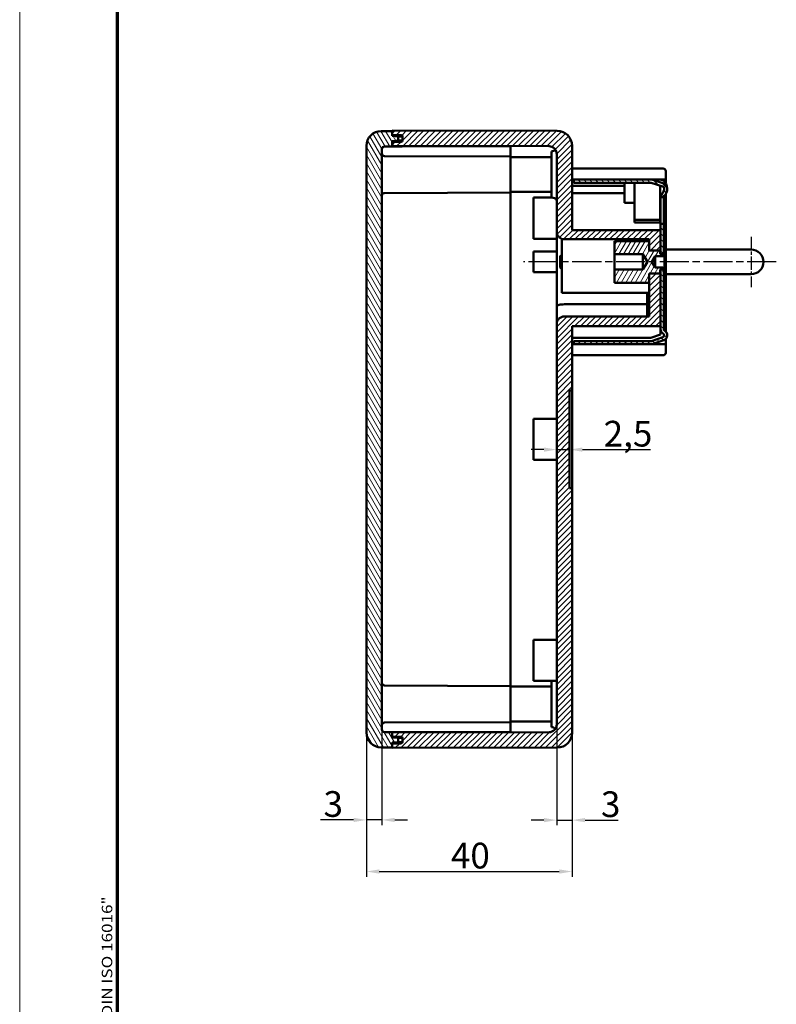
# Model space of a CAD drawing. Units: millimetres. Extents: x 1 to 844, y 1 to 593.
# Drawn here: x 1 to 148, y 193 to 384 of the extents above; entities that cross this region are included whole.
import ezdxf

# ---------------------------------------------------------------- set-up
doc = ezdxf.new("R2010")
doc.units = ezdxf.units.MM
doc.linetypes.add('CHAIN', pattern=[0.3543, 0.2362, -0.0295, 0.0591, -0.0295])
doc.linetypes.add('DASH_DOT', pattern=[0.37, 0.24, -0.06, 0.01, -0.06])
doc.layers.get('0').update_dxf_attribs({"lineweight": 25})
for name, color, linetype, lineweight in [('Bemaßung (ISO)', 1, 'Continuous', 25), ('Mittelpunktmarkierung (ISO)', 1, 'DASH_DOT', 25), ('Rahmen (ISO)', 7, 'Continuous', 70), ('Schraffur (ISO)', 1, 'Continuous', 18), ('Sichtbar (ISO)', 7, 'Continuous', 50)]:
    doc.layers.add(name, color=color, linetype=linetype, lineweight=lineweight)
doc.styles.add('5', font='isocpeur.ttf', dxfattribs={"width": 1.1})
doc.styles.add('Notiztext (DIN)', font='isocpeur.ttf', dxfattribs={"width": 1.1})
doc.dimstyles.new('11-Bopla 5', dxfattribs={"dimtxt": 5, "dimasz": 2.5, "dimexe": 1, "dimexo": 0, "dimgap": 0.6, "dimtad": 1, "dimdec": 6, "dimrnd": 1e-08, "dimtxsty": '5', "dimcen": 0.09, "dimdle": 7, "dimclrd": 1, "dimclre": 1, "dimclrt": 7, "dimadec": 6, "dimazin": 2, "dimtfac": 0.7, "dimtdec": 3, "dimtmove": 0, "dimatfit": 3, "dimfxl": 1, "dimtolj": 1, "dimlwd": 25, "dimlwe": 25, "dimarcsym": 0})

# ---------------------------------------------------------------- blocks, each defined once
blk = doc.blocks.new('Ränder Bopla-A1-Rahmen')
at = {"color": 1, "linetype": 'Continuous', "lineweight": 18}
blk.add_line((1, 1), (1, 593), dxfattribs=at)
at = {"color": 3, "linetype": 'Continuous', "lineweight": 70}
blk.add_line((20, 5), (20, 589), dxfattribs=at)
at = {"layer": 'Rahmen (ISO)', "color": 1, "insert": (19, 55), "char_height": 2.03, "width": 161.3572, "attachment_point": 7, "rotation": 90, "style": 'Notiztext (DIN)'}
blk.add_mtext('\\fISOCPEUR|b0|i0;\\W1.20;\\H2.0300;"Schutzvermerk nach DIN ISO 16016 beachten" \\fISOCPEUR|b0|i1;\\W1.20;\\H2.0300;"Please pay attention to copyright note DIN ISO 16016"', dxfattribs=at)
blk = doc.blocks.new('*D8')
at = {"layer": 'Bemaßung (ISO)', "color": 1, "linetype": 'Continuous', "lineweight": 25}
for p, q in [((68.42, 245.39), (68.42, 217.35)), ((108.42, 245.35), (108.42, 217.35)), ((70.92, 218.35), (105.92, 218.35))]:
    blk.add_line(p, q, dxfattribs=at)
at = {"layer": 'Bemaßung (ISO)', "color": 1, "linetype": 'Continuous'}
for points in [[(70.92, 218.77), (70.92, 217.94), (68.42, 218.35)], [(105.92, 218.77), (105.92, 217.94), (108.42, 218.35)]]:
    blk.add_solid(points, dxfattribs=at)
at = {"layer": 'Defpoints', "color": 0, "linetype": 'Continuous'}
for p in [(68.42, 245.39), (108.42, 245.35), (108.42, 218.35)]:
    blk.add_point(p, dxfattribs=at)
at = {"layer": 'Bemaßung (ISO)', "color": 7, "linetype": 'Continuous', "lineweight": 25, "insert": (84.84, 218.95), "char_height": 5, "attachment_point": 7, "style": '5'}
blk.add_mtext('\\A1;40', dxfattribs=at)
blk = doc.blocks.new('*D9')
at = {"layer": 'Bemaßung (ISO)', "color": 1, "linetype": 'Continuous', "lineweight": 25}
for p, q in [((105.42, 246.95), (105.42, 227.35)), ((108.42, 245.35), (108.42, 227.35)), ((102.92, 228.35), (100.42, 228.35)), ((105.42, 228.35), (108.42, 228.35)), ((110.92, 228.35), (117.37, 228.35))]:
    blk.add_line(p, q, dxfattribs=at)
at = {"layer": 'Bemaßung (ISO)', "color": 1, "linetype": 'Continuous'}
for points in [[(102.92, 228.77), (102.92, 227.94), (105.42, 228.35)], [(110.92, 228.77), (110.92, 227.94), (108.42, 228.35)]]:
    blk.add_solid(points, dxfattribs=at)
at = {"layer": 'Defpoints', "color": 0, "linetype": 'Continuous'}
for p in [(105.42, 246.95), (108.42, 245.35), (105.42, 228.35)]:
    blk.add_point(p, dxfattribs=at)
at = {"layer": 'Bemaßung (ISO)', "color": 7, "linetype": 'Continuous', "lineweight": 25, "insert": (114.02, 228.95), "char_height": 5, "attachment_point": 7, "style": '5'}
blk.add_mtext('\\A1;3', dxfattribs=at)
blk = doc.blocks.new('*D19')
at = {"layer": 'Bemaßung (ISO)', "color": 1, "linetype": 'Continuous', "lineweight": 25}
for p, q in [((68.42, 245.39), (68.42, 227.39)), ((71.42, 245.99), (71.42, 227.39)), ((65.92, 228.39), (59.47, 228.39)), ((71.42, 228.39), (68.42, 228.39)), ((73.92, 228.39), (76.42, 228.39))]:
    blk.add_line(p, q, dxfattribs=at)
at = {"layer": 'Bemaßung (ISO)', "color": 1, "linetype": 'Continuous'}
for points in [[(65.92, 228.8), (65.92, 227.97), (68.42, 228.39)], [(73.92, 228.8), (73.92, 227.97), (71.42, 228.39)]]:
    blk.add_solid(points, dxfattribs=at)
at = {"layer": 'Defpoints', "color": 0, "linetype": 'Continuous'}
for p in [(68.42, 245.39), (71.42, 245.99), (68.42, 228.39)]:
    blk.add_point(p, dxfattribs=at)
at = {"layer": 'Bemaßung (ISO)', "color": 7, "linetype": 'Continuous', "lineweight": 25, "insert": (60.07, 228.99), "char_height": 5, "attachment_point": 7, "style": '5'}
blk.add_mtext('\\A1;3', dxfattribs=at)
blk = doc.blocks.new('*D20')
at = {"layer": 'Bemaßung (ISO)', "color": 1, "linetype": 'Continuous', "lineweight": 25}
for p, q in [((102.92, 300.42), (100.42, 300.42)), ((105.42, 300.42), (107.92, 300.42)), ((110.42, 300.42), (123.68, 300.42))]:
    blk.add_line(p, q, dxfattribs=at)
at = {"layer": 'Bemaßung (ISO)', "color": 1, "linetype": 'Continuous'}
for points in [[(102.92, 300.84), (102.92, 300.01), (105.42, 300.42)], [(110.42, 300.84), (110.42, 300.01), (107.92, 300.42)]]:
    blk.add_solid(points, dxfattribs=at)
at = {"layer": 'Defpoints', "color": 0, "linetype": 'Continuous'}
for p in [(105.42, 300.42), (107.92, 300.42), (107.92, 300.42)]:
    blk.add_point(p, dxfattribs=at)
at = {"layer": 'Bemaßung (ISO)', "color": 7, "linetype": 'Continuous', "lineweight": 25, "insert": (114.55, 301.02), "char_height": 5, "attachment_point": 7, "style": '5'}
blk.add_mtext('\\A1;2,5', dxfattribs=at)

msp = doc.modelspace()

# ---------------------------------------------------------------- hatches: boundary and pattern name
at = {"layer": 'Schraffur (ISO)'}
h = msp.add_hatch(dxfattribs=at)
h.set_pattern_fill('ANSI31', color=256, scale=6.35, angle=75.000175383, style=0)
h.set_pattern_definition([(120.00018, (0, 0), (-0.6874064, -0.3968771), [])])
edge = h.paths.add_edge_path()
edge.add_line((73.4167268, 361.4347298), (73.4167268, 361.5847298))
edge.add_line((73.4167268, 361.5847298), (73.4167268, 362.3865586))
edge.add_line((73.4167268, 362.3865586), (71.310653, 362.3821477))
edge.add_ellipse((71.3167268, 359.482154), major_axis=(-0.0060737, 2.8999936), ratio=1, start_angle=0, end_angle=89.88)
edge.add_line((68.4167268, 359.482154), (68.4167268, 245.3873055))
edge.add_ellipse((71.3167268, 245.3873055), major_axis=(-2.9, 0), ratio=1, start_angle=0, end_angle=89.88)
edge.add_line((71.310653, 242.4873119), (73.4167268, 242.482901))
edge.add_line((73.4167268, 242.482901), (73.4167268, 243.2847298))
edge.add_line((73.4167268, 243.2847298), (73.4167268, 243.4347298))
edge.add_line((73.4167268, 243.4347298), (74.6167268, 243.5347298))
edge.add_line((74.6167268, 243.5347298), (74.6167268, 244.3347298))
edge.add_line((74.6167268, 244.3347298), (73.4167268, 244.4347298))
edge.add_line((73.4167268, 244.4347298), (73.4167268, 244.5847298))
edge.add_line((73.4167268, 244.5847298), (73.4167268, 245.3865586))
edge.add_line((73.4167268, 245.3865586), (73.4167268, 245.482901))
edge.add_line((73.4167268, 245.482901), (71.9156796, 245.4860447))
edge.add_ellipse((71.9167268, 245.9860436), major_axis=(-0.0010472, -0.4999989), ratio=1, start_angle=270.12, end_angle=360, ccw=False)
edge.add_line((71.4167268, 245.9860436), (71.4167268, 358.8834159))
edge.add_ellipse((71.9167268, 358.8834159), major_axis=(-0.5, 0), ratio=1, start_angle=270.12, end_angle=360, ccw=False)
edge.add_line((71.9156796, 359.3834148), (73.4167268, 359.3865586))
edge.add_line((73.4167268, 359.3865586), (73.4167268, 359.482901))
edge.add_line((73.4167268, 359.482901), (73.4167268, 360.2847298))
edge.add_line((73.4167268, 360.2847298), (73.4167268, 360.4347298))
edge.add_line((73.4167268, 360.4347298), (74.6167268, 360.5347298))
edge.add_line((74.6167268, 360.5347298), (74.6167268, 361.3347298))
edge.add_line((74.6167268, 361.3347298), (73.4167268, 361.4347298))
h = msp.add_hatch(dxfattribs=at)
h.set_pattern_fill('ANSI31', color=256, scale=6.35, style=0)
h.set_pattern_definition([(45, (0, 0), (-0.561266, 0.561266), [])])
edge = h.paths.add_edge_path()
edge.add_ellipse((75.1667268, 244.3347298), major_axis=(0, 0.25), ratio=1, start_angle=270, end_angle=360)
edge.add_line((75.1667268, 244.5847298), (73.4167268, 244.5847298))
edge.add_line((73.4167268, 244.5847298), (73.4167268, 245.3865586))
edge.add_line((73.4167268, 245.3865586), (103.9198684, 245.4504444))
edge.add_ellipse((103.9167268, 246.9504411), major_axis=(1.5, 0), ratio=1, start_angle=270.12, end_angle=360)
edge.add_line((105.4167268, 246.9504411), (105.4167268, 324.8347298))
edge.add_ellipse((106.9167268, 324.8347298), major_axis=(0, 1.5), ratio=1, start_angle=0, end_angle=90, ccw=False)
edge.add_line((106.9167268, 326.3347298), (123.4167268, 326.3347298))
edge.add_line((123.4167268, 326.3347298), (123.4167268, 332.8932779))
edge.add_line((123.4167268, 332.8932779), (123.4167268, 334.6847298))
edge.add_line((123.4167268, 334.6847298), (125.5667268, 334.6847298))
edge.add_line((125.5667268, 334.6847298), (125.6167268, 334.6847298))
edge.add_line((125.6167268, 334.6847298), (125.6167268, 324.4347298))
edge.add_line((125.6167268, 324.4347298), (108.4167268, 324.4347298))
edge.add_line((108.4167268, 324.4347298), (108.4167268, 311.9347298))
edge.add_line((108.4167268, 311.9347298), (107.9167268, 311.9347298))
edge.add_line((107.9167268, 311.9347298), (107.9167268, 292.9347298))
edge.add_line((107.9167268, 292.9347298), (108.4167268, 292.9347298))
edge.add_line((108.4167268, 292.9347298), (108.4167268, 245.3537952))
edge.add_ellipse((105.5167268, 245.3537952), major_axis=(0.0060737, -2.8999936), ratio=1, start_angle=0, end_angle=89.88, ccw=False)
edge.add_line((105.5228005, 242.4538015), (73.4167268, 242.3865586))
edge.add_line((73.4167268, 242.3865586), (73.4167268, 242.482901))
edge.add_line((73.4167268, 242.482901), (73.4167268, 243.2847298))
edge.add_line((73.4167268, 243.2847298), (75.1667268, 243.2847298))
edge.add_ellipse((75.1667268, 243.5347298), major_axis=(0.25, 0), ratio=1, start_angle=270, end_angle=360)
edge.add_line((75.4167268, 243.5347298), (75.4167268, 244.3347298))
edge = h.paths.add_edge_path()
edge.add_ellipse((75.1667268, 360.5347298), major_axis=(0.25, 0), ratio=1, start_angle=270, end_angle=360)
edge.add_line((75.4167268, 360.5347298), (75.4167268, 361.3347298))
edge.add_ellipse((75.1667268, 361.3347298), major_axis=(0, 0.25), ratio=1, start_angle=270, end_angle=360)
edge.add_line((75.1667268, 361.5847298), (73.4167268, 361.5847298))
edge.add_line((73.4167268, 361.5847298), (73.4167268, 362.3865586))
edge.add_line((73.4167268, 362.3865586), (73.4167268, 362.482901))
edge.add_line((73.4167268, 362.482901), (105.5228005, 362.4156581))
edge.add_ellipse((105.5167268, 359.5156644), major_axis=(2.9, 0), ratio=1, start_angle=0, end_angle=89.88, ccw=False)
edge.add_line((108.4167268, 359.5156644), (108.4167268, 343.1347298))
edge.add_line((108.4167268, 343.1347298), (125.6167268, 343.1347298))
edge.add_line((125.6167268, 343.1347298), (125.6167268, 339.1847298))
edge.add_line((125.6167268, 339.1847298), (125.5667268, 339.1847298))
edge.add_line((125.5667268, 339.1847298), (123.4167268, 339.1847298))
edge.add_line((123.4167268, 339.1847298), (123.4167268, 340.9761817))
edge.add_line((123.4167268, 340.9761817), (123.4167268, 341.3347298))
edge.add_line((123.4167268, 341.3347298), (106.9167268, 341.3347298))
edge.add_ellipse((106.9167268, 342.8347298), major_axis=(-1.5, 0), ratio=1, start_angle=0, end_angle=90, ccw=False)
edge.add_line((105.4167268, 342.8347298), (105.4167268, 357.9190185))
edge.add_ellipse((103.9167268, 357.9190185), major_axis=(0.0031416, 1.4999967), ratio=1, start_angle=270.12, end_angle=360)
edge.add_line((103.9198684, 359.4190152), (73.4167268, 359.482901))
edge.add_line((73.4167268, 359.482901), (73.4167268, 360.2847298))
edge.add_line((73.4167268, 360.2847298), (75.1667268, 360.2847298))
h = msp.add_hatch(dxfattribs=at)
h.set_pattern_fill('ANSI31', color=256, scale=6.35, angle=90.000210459, style=0)
h.set_pattern_definition([(135.0002, (0, 0), (-0.561264, -0.561268), [])])
h.paths.add_polyline_path([(125.6167268, 338.4347298), (125.9667268, 338.4347298), (126.2167268, 338.4347298), (126.2167268, 338.8347298), (126.2167268, 344.3347298), (125.6167268, 344.3347298), (125.6167268, 343.1347298), (125.6167268, 339.1847298)])
edge = h.paths.add_edge_path()
edge.add_line((126.2167268, 335.4347298), (125.9667268, 335.4347298))
edge.add_line((125.9667268, 335.4347298), (125.6167268, 335.4347298))
edge.add_line((125.6167268, 335.4347298), (125.6167268, 334.6847298))
edge.add_line((125.6167268, 334.6847298), (125.6167268, 324.4347298))
edge.add_line((125.6167268, 324.4347298), (125.6167268, 323.8679269))
edge.add_ellipse((126.6167268, 323.8679269), major_axis=(-1, 0), ratio=1, start_angle=0, end_angle=60)
edge.add_ellipse((125.9167268, 322.6554913), major_axis=(0.2, 0.3464102), ratio=1, start_angle=228.435, end_angle=360, ccw=False)
edge.add_line((126.0432182, 322.2760181), (123.8193599, 321.5347298))
edge.add_line((123.8193599, 321.5347298), (108.7167268, 321.5347298))
edge.add_line((108.7167268, 321.5347298), (108.7167268, 320.9347298))
edge.add_line((108.7167268, 320.9347298), (123.9167268, 320.9347298))
edge.add_line((123.9167268, 320.9347298), (126.2329554, 321.7068083))
edge.add_ellipse((125.9167268, 322.6554913), major_axis=(0.3162286, -0.948683), ratio=1, start_angle=0, end_angle=131.565)
edge.add_ellipse((126.6167268, 323.8679269), major_axis=(-0.2, -0.3464102), ratio=1, start_angle=300, end_angle=360, ccw=False)
edge.add_line((126.2167268, 323.8679269), (126.2167268, 335.0347298))
edge.add_line((126.2167268, 335.0347298), (126.2167268, 335.4347298))
edge = h.paths.add_edge_path()
edge.add_line((123.9140936, 352.9347298), (108.7167268, 352.9347298))
edge.add_line((108.7167268, 352.9347298), (108.7167268, 352.3347298))
edge.add_line((108.7167268, 352.3347298), (123.8167268, 352.3347298))
edge.add_line((123.8167268, 352.3347298), (126.0428121, 351.5926991))
edge.add_ellipse((125.9163207, 351.2132259), major_axis=(0.1264914, 0.3794732), ratio=1, start_angle=290.067929324, end_angle=360, ccw=False)
edge.add_ellipse((124.9167268, 351.1847298), major_axis=(1.3994315, 0.0398946), ratio=1, start_angle=311.352956756, end_angle=360, ccw=False)
edge.add_ellipse((126.4167268, 349.5753821), major_axis=(-0.5454545, 0.5852173), ratio=1, start_angle=0, end_angle=47.01411392)
edge.add_line((125.6167268, 349.5753821), (125.6167268, 349.5347298))
edge.add_line((125.6167268, 349.5347298), (126.2167268, 349.5347298))
edge.add_line((126.2167268, 349.5347298), (126.2167268, 349.5753821))
edge.add_ellipse((126.4167268, 349.5753821), major_axis=(-0.2, 0), ratio=1, start_angle=312.98588608, end_angle=360, ccw=False)
edge.add_ellipse((124.9167268, 351.1847298), major_axis=(1.3636364, -1.4630434), ratio=1, start_angle=0, end_angle=48.647043244)
edge.add_ellipse((125.9163207, 351.2132259), major_axis=(0.9995939, 0.0284961), ratio=1, start_angle=0, end_angle=69.932070681)
edge.add_line((126.2325493, 352.1619089), (123.9140936, 352.9347298))
h = msp.add_hatch(dxfattribs=at)
h.set_pattern_fill('ANSI31', color=256, scale=6.35, angle=14.999977781, style=0)
h.set_pattern_definition([(59.99998, (0, 0), (-0.6874075, 0.3968753), [])])
edge = h.paths.add_edge_path()
edge.add_line((123.4167268, 332.8932779), (116.6667268, 332.8932779))
edge.add_line((116.6667268, 332.8932779), (116.6667268, 335.4297298))
edge.add_line((116.6667268, 335.4297298), (122.1667268, 335.4297298))
edge.add_line((122.1667268, 335.4297298), (123.071022, 336.9347298))
edge.add_line((123.071022, 336.9347298), (122.1667268, 338.4397298))
edge.add_line((122.1667268, 338.4397298), (116.6667268, 338.4397298))
edge.add_line((116.6667268, 338.4397298), (116.6667268, 340.9761817))
edge.add_line((116.6667268, 340.9761817), (123.4167268, 340.9761817))
edge.add_line((123.4167268, 340.9761817), (123.4167268, 339.1847298))
edge.add_line((123.4167268, 339.1847298), (125.5667268, 339.1847298))
edge.add_line((125.5667268, 339.1847298), (125.5667268, 338.4347298))
edge.add_line((125.5667268, 338.4347298), (125.6167268, 338.4347298))
edge.add_line((125.6167268, 338.4347298), (125.9667268, 338.4347298))
edge.add_ellipse((125.9667268, 338.6347298), major_axis=(0.2, 0), ratio=1, start_angle=270, end_angle=360)
edge.add_line((126.1667268, 338.6347298), (126.1667268, 338.8347298))
edge.add_line((126.1667268, 338.8347298), (126.2167268, 338.8347298))
edge.add_line((126.2167268, 338.8347298), (126.3667268, 338.8347298))
edge.add_line((126.3667268, 338.8347298), (126.3667268, 338.4347298))
edge.add_ellipse((125.9667268, 338.4347298), major_axis=(0, -0.4), ratio=1, start_angle=0, end_angle=90, ccw=False)
edge.add_line((125.9667268, 338.0347298), (124.5667268, 338.0347298))
edge.add_line((124.5667268, 338.0347298), (123.9057801, 336.9347298))
edge.add_line((123.9057801, 336.9347298), (124.5667268, 335.8347298))
edge.add_line((124.5667268, 335.8347298), (125.9667268, 335.8347298))
edge.add_ellipse((125.9667268, 335.4347298), major_axis=(0.4, 0), ratio=1, start_angle=0, end_angle=90, ccw=False)
edge.add_line((126.3667268, 335.4347298), (126.3667268, 335.0347298))
edge.add_line((126.3667268, 335.0347298), (126.2167268, 335.0347298))
edge.add_line((126.2167268, 335.0347298), (126.1667268, 335.0347298))
edge.add_line((126.1667268, 335.0347298), (126.1667268, 335.2347298))
edge.add_ellipse((125.9667268, 335.2347298), major_axis=(0, 0.2), ratio=1, start_angle=270, end_angle=360)
edge.add_line((125.9667268, 335.4347298), (125.6167268, 335.4347298))
edge.add_line((125.6167268, 335.4347298), (125.5667268, 335.4347298))
edge.add_line((125.5667268, 335.4347298), (125.5667268, 334.6847298))
edge.add_line((125.5667268, 334.6847298), (123.4167268, 334.6847298))
edge.add_line((123.4167268, 334.6847298), (123.4167268, 332.8932779))

# ---------------------------------------------------------------- linework, layer by layer
at = {"layer": 'Mittelpunktmarkierung (ISO)', "linetype": 'CHAIN', "ltscale": 10.889732}
msp.add_line((143.2167268, 341.8347298), (143.2167268, 332.0347298), dxfattribs=at)
at = {"layer": 'Mittelpunktmarkierung (ISO)', "linetype": 'CHAIN', "ltscale": 23.990969}
msp.add_line((148.1167268, 336.9347298), (98.9931213, 336.9347298), dxfattribs=at)
at = {"layer": 'Sichtbar (ISO)'}
for p, q in [((73.4167268, 362.3865586), (71.310653, 362.3821477)), ((105.5228005, 362.4156581), (73.4167268, 362.482901)), ((73.4167268, 362.482901), (73.4167268, 361.5847298)), ((73.4167268, 361.4347298), (73.4167268, 362.3865586)), ((73.4167268, 361.5847298), (75.1667268, 361.5847298)), ((74.6167268, 361.3347298), (73.4167268, 361.4347298)), ((73.4167268, 361.4347298), (75.3732588, 361.4347298)), ((73.4167268, 360.4347298), (74.6167268, 360.5347298)), ((73.4167268, 359.3865586), (73.4167268, 360.4347298)), ((75.3732588, 360.4347298), (73.4167268, 360.4347298)), ((75.1667268, 360.2847298), (73.4167268, 360.2847298)), ((73.4167268, 360.2847298), (73.4167268, 359.482901)), ((74.6167268, 360.5347298), (74.6167268, 361.3347298)), ((74.6167268, 361.3347298), (75.3993396, 361.3347298)), ((74.6167268, 360.5347298), (75.3993396, 360.5347298)), ((75.3732588, 361.4347298), (75.3958556, 361.4347298)), ((75.3958556, 360.4347298), (75.3732588, 360.4347298)), ((75.3993396, 361.3347298), (75.4167268, 361.3347298)), ((75.3993396, 360.5347298), (75.4167268, 360.5347298)), ((75.4167268, 361.3347298), (75.4167268, 360.5347298)), ((68.4167268, 359.482154), (68.4167268, 245.3873055)), ((71.4167268, 245.9860436), (71.4167268, 358.8834159)), ((71.9156796, 359.3834148), (73.4167268, 359.3865586)), ((73.4167268, 359.482901), (103.9198684, 359.4190152)), ((73.4167268, 359.3865586), (75.3732588, 359.3906564)), ((75.3732588, 359.3906564), (94.4601948, 359.430632)), ((96.3684497, 359.4346287), (94.4601948, 359.430632)), ((96.4167268, 359.3242006), (96.4167268, 358.434732)), ((96.4167268, 357.4347298), (96.4167268, 358.434732)), ((96.4167268, 358.434732), (96.4167268, 357.4347298)), ((104.4167268, 349.4347298), (104.4167268, 358.4347298)), ((108.4167268, 343.1347298), (108.4167268, 359.5156644)), ((96.4167268, 357.4347298), (71.9147197, 357.5330877)), ((96.4167268, 357.4347298), (96.4167268, 350.4347298)), ((104.4167268, 357.3347298), (96.4167268, 357.3347298)), ((105.4167268, 357.9190185), (105.4167268, 342.8347298)), ((108.4167268, 355.1006319), (126.1167268, 355.1006319)), ((126.6167268, 354.5982515), (126.6167268, 352.9347298)), ((108.7167268, 352.9347298), (108.4167268, 352.9347298)), ((123.9140936, 352.9347298), (108.7167268, 352.9347298)), ((108.7167268, 352.9347298), (108.7167268, 352.3347298)), ((126.6167268, 352.9347298), (123.9140936, 352.9347298)), ((126.2325493, 352.1619089), (123.9140936, 352.9347298)), ((126.6167268, 352.3347298), (126.6167268, 352.9347298)), ((104.4167268, 350.5347298), (96.4167268, 350.5347298)), ((118.6167268, 351.7347298), (108.4167268, 351.7347298)), ((108.7167268, 352.3347298), (123.8167268, 352.3347298)), ((118.6167268, 351.7347298), (118.6167268, 352.3347298)), ((118.6167268, 350.3077848), (118.6167268, 351.7347298)), ((120.5167268, 352.3347298), (120.5167268, 351.9933084)), ((120.5167268, 351.9933084), (120.5167268, 350.3362017)), ((123.8167268, 352.3347298), (126.0428121, 351.5926991)), ((125.5167268, 351.7680614), (125.5167268, 350.3362017)), ((126.6167268, 352.3347298), (126.6167268, 352.2382952)), ((96.4167268, 350.4347298), (71.9147197, 350.3363719)), ((96.4167268, 254.4347298), (96.4167268, 350.4347298)), ((96.4167268, 350.4347298), (96.4167268, 254.4347298)), ((100.9167268, 341.4347298), (100.9167268, 349.4347298)), ((104.4167268, 349.4347298), (100.9167268, 349.4347298)), ((118.6167268, 350.3077848), (108.4167268, 350.3077848)), ((118.6167268, 348.4145947), (118.6167268, 350.3077848)), ((120.5167268, 349.7705162), (120.5167268, 350.3362017)), ((120.5167268, 349.7705162), (120.5167268, 349.0293658)), ((120.5167268, 348.5215753), (120.5167268, 349.0293658)), ((125.5167268, 349.7705162), (125.5167268, 350.3362017)), ((125.5167268, 349.7705162), (125.5167268, 349.0293658)), ((125.5167268, 348.5215753), (125.5167268, 349.0293658)), ((125.6167268, 349.5753821), (125.6167268, 349.5347298)), ((125.6167268, 349.5347298), (126.2167268, 349.5347298)), ((125.6167268, 344.3347298), (125.6167268, 349.5347298)), ((126.2167268, 349.5347298), (126.2167268, 349.5753821)), ((126.2167268, 349.5347298), (126.2167268, 344.3347298)), ((126.6167268, 349.3456425), (126.2167268, 349.3456425)), ((126.6167268, 350.1311644), (126.6167268, 349.3456425)), ((126.6167268, 349.3456425), (126.6167268, 343.8278825)), ((120.5167268, 348.4145947), (118.6167268, 348.4145947)), ((120.5167268, 348.5215753), (120.5167268, 345.1493727)), ((125.5167268, 348.5215753), (125.5167268, 345.1493727)), ((125.6167268, 348.4145947), (125.5167268, 348.4145947)), ((125.5167268, 345.1493727), (120.5167268, 345.1493727)), ((120.5167268, 345.1493727), (120.5167268, 344.6107946)), ((125.5167268, 345.1493727), (125.5167268, 344.6107946)), ((105.4167268, 342.8347298), (105.4167268, 328.2853078)), ((125.6167268, 343.1347298), (108.4167268, 343.1347298)), ((125.5167268, 344.6107946), (120.5167268, 344.6107946)), ((126.2167268, 344.3347298), (125.6167268, 344.3347298)), ((125.6167268, 344.3347298), (125.6167268, 338.4347298)), ((125.6167268, 339.1847298), (125.6167268, 343.1347298)), ((126.2167268, 338.4347298), (126.2167268, 344.3347298)), ((126.6167268, 343.8278825), (126.2167268, 343.8278825)), ((126.6167268, 343.8278825), (126.6167268, 323.3696342)), ((105.4167268, 341.4347298), (100.9167268, 341.4347298)), ((106.4167268, 341.4205162), (106.4167268, 330.9347298)), ((106.9167268, 341.3347298), (123.4167268, 341.3347298)), ((123.4167268, 340.9761817), (116.6667268, 340.9761817)), ((116.6667268, 340.9761817), (116.6667268, 338.4397298)), ((123.4167268, 341.3347298), (123.4167268, 339.1847298)), ((123.4167268, 339.1847298), (123.4167268, 340.9761817)), ((123.4167268, 339.1847298), (125.6167268, 339.1847298)), ((125.5667268, 339.1847298), (123.4167268, 339.1847298)), ((125.5667268, 338.4347298), (125.5667268, 339.1847298)), ((126.6167268, 339.3347298), (143.2167268, 339.3347298)), ((100.9167268, 334.9347298), (100.9167268, 338.9347298)), ((105.4167268, 338.9347298), (100.9167268, 338.9347298)), ((106.1167268, 338.0347298), (106.4167268, 338.3347298)), ((106.1167268, 335.8347298), (106.1167268, 338.0347298)), ((116.6667268, 338.4397298), (122.1667268, 338.4397298)), ((116.6667268, 335.4297298), (116.6667268, 338.4397298)), ((122.1667268, 338.4397298), (123.071022, 336.9347298)), ((122.1667268, 335.4297298), (122.1667268, 338.4397298)), ((123.9057801, 336.9347298), (124.5667268, 338.0347298)), ((124.5667268, 338.0347298), (125.9667268, 338.0347298)), ((124.5667268, 338.0347298), (124.5667268, 335.8347298)), ((125.9667268, 338.4347298), (125.5667268, 338.4347298)), ((125.6167268, 338.4347298), (126.2167268, 338.4347298)), ((126.3667268, 338.8347298), (126.1667268, 338.8347298)), ((126.1667268, 338.8347298), (126.1667268, 338.6347298)), ((126.3667268, 338.4347298), (126.3667268, 338.8347298)), ((126.3667268, 338.4347298), (126.3667268, 335.4347298)), ((106.1167268, 335.8347298), (106.2698928, 335.6815638)), ((106.3134395, 335.749162), (106.275287, 335.6834967)), ((122.1667268, 335.4297298), (116.6667268, 335.4297298)), ((116.6667268, 335.4297298), (116.6667268, 332.8932779)), ((123.071022, 336.9347298), (122.1667268, 335.4297298)), ((124.5667268, 335.8347298), (123.9057801, 336.9347298)), ((125.9667268, 335.8347298), (124.5667268, 335.8347298)), ((125.5667268, 334.6847298), (125.5667268, 335.4347298)), ((125.5667268, 335.4347298), (125.9667268, 335.4347298)), ((126.2167268, 335.4347298), (125.6167268, 335.4347298)), ((125.6167268, 335.4347298), (125.6167268, 323.8679269)), ((126.1667268, 335.2347298), (126.1667268, 335.0347298)), ((126.2167268, 323.8679269), (126.2167268, 335.4347298)), ((126.3667268, 335.0347298), (126.3667268, 335.4347298)), ((105.4167268, 334.9347298), (100.9167268, 334.9347298)), ((125.6167268, 334.6847298), (123.4167268, 334.6847298)), ((123.4167268, 334.6847298), (123.4167268, 326.3347298)), ((123.4167268, 332.8932779), (123.4167268, 334.6847298)), ((123.4167268, 334.6847298), (125.5667268, 334.6847298)), ((125.6167268, 324.4347298), (125.6167268, 334.6847298)), ((126.1667268, 335.0347298), (126.3667268, 335.0347298)), ((126.6167268, 334.5347298), (143.2167268, 334.5347298)), ((123.4167268, 332.8932779), (116.6667268, 332.8932779)), ((106.4167268, 330.9347298), (123.4167268, 330.9347298)), ((123.0167268, 326.3347298), (123.0167268, 330.9347298)), ((105.4167268, 328.2853078), (105.4167268, 324.8347298)), ((106.9167268, 328.6847298), (123.0167268, 328.6847298)), ((123.4167268, 326.3347298), (106.9167268, 326.3347298)), ((105.4167268, 324.8347298), (105.4167268, 246.9504411)), ((108.4167268, 311.9347298), (108.4167268, 324.4347298)), ((108.4167268, 324.4347298), (125.6167268, 324.4347298)), ((125.6167268, 323.8679269), (125.6167268, 322.8347298)), ((123.6934926, 322.1347298), (108.4167268, 322.1347298)), ((125.6167268, 322.8347298), (123.6934926, 322.1347298)), ((126.0432182, 322.2760181), (123.8193599, 321.5347298)), ((126.6167268, 321.9413485), (126.6167268, 320.9347298)), ((108.4167268, 320.9347298), (108.7167268, 320.9347298)), ((123.8193599, 321.5347298), (108.7167268, 321.5347298)), ((108.7167268, 321.5347298), (108.7167268, 320.9347298)), ((108.7167268, 320.9347298), (123.9167268, 320.9347298)), ((123.9167268, 320.9347298), (126.2329554, 321.7068083)), ((123.9167268, 320.9347298), (126.6167268, 320.9347298)), ((126.6167268, 320.9347298), (126.6167268, 319.2712081)), ((126.1167268, 318.7688277), (108.4167268, 318.7688277)), ((107.9167268, 292.9347298), (107.9167268, 311.9347298)), ((107.9167268, 311.9347298), (108.4167268, 311.9347298)), ((108.4167268, 311.9347298), (108.4167268, 292.9347298)), ((100.9167268, 298.4347298), (100.9167268, 306.4347298)), ((105.4167268, 306.4347298), (100.9167268, 306.4347298)), ((105.4167268, 298.4347298), (100.9167268, 298.4347298)), ((108.4167268, 292.9347298), (107.9167268, 292.9347298)), ((108.4167268, 245.3537952), (108.4167268, 292.9347298)), ((100.9167268, 255.4347298), (100.9167268, 263.4347298)), ((105.4167268, 263.4347298), (100.9167268, 263.4347298)), ((105.3526572, 255.4347298), (100.9167268, 255.4347298)), ((104.4167268, 246.4347298), (104.4167268, 255.4347298)), ((96.4167268, 254.4347298), (71.9147197, 254.5330877)), ((96.4167268, 254.4347298), (96.4167268, 247.4347298)), ((104.4167268, 254.3347298), (96.4167268, 254.3347298)), ((96.4167268, 247.4347298), (71.9147197, 247.3363719)), ((104.4167268, 247.5347298), (96.4167268, 247.5347298)), ((96.4167268, 246.4347276), (96.4167268, 247.4347298)), ((96.4167268, 247.4347298), (96.4167268, 246.4347276)), ((73.4167268, 245.482901), (71.9156796, 245.4860447)), ((73.4167268, 244.4347298), (73.4167268, 245.482901)), ((75.3732588, 245.4788032), (73.4167268, 245.482901)), ((103.9198684, 245.4504444), (73.4167268, 245.3865586)), ((73.4167268, 245.3865586), (73.4167268, 244.5847298)), ((94.4601948, 245.4388276), (75.3732588, 245.4788032)), ((94.4601948, 245.4388276), (96.3684497, 245.4348309)), ((96.4167268, 246.4347276), (96.4167268, 245.545259)), ((73.4167268, 244.5847298), (75.1667268, 244.5847298)), ((74.6167268, 244.3347298), (73.4167268, 244.4347298)), ((73.4167268, 244.4347298), (75.3732588, 244.4347298)), ((73.4167268, 243.4347298), (74.6167268, 243.5347298)), ((73.4167268, 242.482901), (73.4167268, 243.4347298)), ((75.3732588, 243.4347298), (73.4167268, 243.4347298)), ((75.1667268, 243.2847298), (73.4167268, 243.2847298)), ((73.4167268, 243.2847298), (73.4167268, 242.3865586)), ((74.6167268, 243.5347298), (74.6167268, 244.3347298)), ((75.3993396, 244.3347298), (74.6167268, 244.3347298)), ((75.3993396, 243.5347298), (74.6167268, 243.5347298)), ((75.3732588, 244.4347298), (75.3958556, 244.4347298)), ((75.3958556, 243.4347298), (75.3732588, 243.4347298)), ((75.4167268, 244.3347298), (75.3993396, 244.3347298)), ((75.4167268, 243.5347298), (75.3993396, 243.5347298)), ((75.4167268, 244.3347298), (75.4167268, 243.5347298)), ((71.310653, 242.4873119), (73.4167268, 242.482901)), ((73.4167268, 242.3865586), (105.5228005, 242.4538015))]:
    msp.add_line(p, q, dxfattribs=at)
for centre, radius, start, end in [((71.3167268, 359.482154), 2.9, 90.12, 180), ((105.5167268, 359.5156644), 2.9, 0, 89.88), ((75.1667268, 361.3347298), 0.25, 0, 90), ((75.1667268, 360.5347298), 0.25, 270, 0), ((71.9167268, 358.8834159), 0.5, 90.12, 180), ((103.9167268, 357.9190185), 1.5, 0, 89.88), ((104.4167268, 359.4347298), 1, 270, 317.762359318), ((71.9167268, 358.0330837), 0.5, 180, 269.77), ((125.5781646, 351.9347298), 1, 48.590377891, 90), ((124.9167268, 351.1847298), 2, 1.632929324, 48.590377891), ((124.9167268, 351.1847298), 1.4, 312.98588608, 1.632929324), ((125.9163207, 351.2132259), 0.4, 1.632929324, 71.565), ((125.9163207, 351.2132259), 1, 1.632929324, 71.565000005), ((124.9167268, 351.1847298), 2, 312.98588608, 1.632929324), ((71.9167268, 349.8363759), 0.5, 90.23, 180), ((126.4167268, 349.5753821), 0.8, 132.98588608, 180), ((126.4167268, 349.5753821), 0.2, 132.98588608, 180), ((106.9167268, 342.8347298), 1.5, 180, 270), ((143.2167268, 336.9347298), 2.4, 270, 90), ((125.9667268, 338.6347298), 0.2, 270, 0), ((125.9667268, 338.4347298), 0.4, 270, 0), ((125.9667268, 335.4347298), 0.4, 0, 90), ((125.9667268, 335.2347298), 0.2, 0, 90), ((106.9167268, 324.8347298), 1.5, 90, 180), ((126.6167268, 323.8679269), 1, 180, 240), ((126.6167268, 323.8679269), 0.4, 180, 240), ((125.9167268, 322.6554913), 0.4, 288.435, 60), ((125.9167268, 322.6554913), 1, 288.435, 60), ((71.9167268, 255.0330837), 0.5, 180, 269.77), ((71.9167268, 246.8363759), 0.5, 90.23, 180), ((71.3167268, 245.3873055), 2.9, 180, 269.88), ((71.9167268, 245.9860436), 0.5, 180, 269.88), ((103.9167268, 246.9504411), 1.5, 270.12, 0), ((104.4167268, 245.4347298), 1, 42.237640682, 90), ((105.5167268, 245.3537952), 2.9, 270.12, 0), ((75.1667268, 244.3347298), 0.25, 0, 90), ((75.1667268, 243.5347298), 0.25, 270, 0)]:
    msp.add_arc(centre, radius, start, end, dxfattribs=at)
for centre, major_axis, ratio, start_param, end_param in [((75.4112933, 361.3347298), (0, 0.2499998), 0.021733837, 4.71380319, 4.7140824378), ((126.1165977, 354.5981324), (0.0129377, 0.5023345), 0.9952765979, 4.7382539511, 6.3087988193), ((126.1165977, 319.2713272), (-0.0129377, 0.5023345), 0.9952765979, 3.1159791415, 4.6865240097), ((75.4112933, 244.3347298), (0, -0.25), 0.0217339753, 1.5707963308, 1.5722105352)]:
    msp.add_ellipse(centre, major_axis=major_axis, ratio=ratio, start_param=start_param, end_param=end_param, dxfattribs=at)
for points, knots in [([(96.3638414, 359.4348406), (96.3927879, 359.4347799), (96.4105628, 359.4103094), (96.416261, 359.3487363), (96.4167268, 359.3369814), (96.4167268, 359.3242006)], [0.162269456256, 0.162269456256, 0.162269456256, 0.162269456256, 0.20028304599, 0.20028304599, 0.208237204524, 0.208237204524, 0.208237204524, 0.208237204524]), ([(104.4167268, 349.4347298), (104.4181452, 349.4347298), (104.4195636, 349.4347282), (104.6288375, 349.4342568), (104.8421624, 349.3994646), (105.1763408, 349.2597829), (105.2877367, 349.1709209), (105.3923169, 349.003654), (105.4167854, 348.9291884), (105.4167268, 348.8464945)], [-0.00075132928, -0.00075132928, -0.00075132928, -0.00075132928, 0, 0, 0.11010296509, 0.11010296509, 0.20739185691, 0.20739185691, 0.26850443054, 0.26850443054, 0.26850443054, 0.26850443054]), ([(106.2101507, 336.4835246), (106.2033211, 336.6347301), (106.1976327, 336.7949896), (106.1925603, 336.9554935), (106.1877372, 337.1081097), (106.1834755, 337.2577824), (106.1803584, 337.3968046), (106.1793518, 337.4416952), (106.1784453, 337.4851518), (106.177619, 337.5269729), (106.1760514, 337.6063028), (106.1747783, 337.6797751), (106.1743015, 337.7463023), (106.1741663, 337.7651715), (106.1739747, 337.7854081), (106.1738988, 337.8067261), (106.1737484, 337.8489681), (106.1739979, 337.8956429), (106.1766346, 337.9426291), (106.1771904, 337.9525345), (106.1778548, 337.9624426), (106.1786546, 337.9722981), (106.1812853, 338.0047131), (106.1852677, 338.0257171), (106.1911095, 338.0368677), (106.1918973, 338.0383716), (106.1928009, 338.0399376), (106.1941876, 338.0415626), (106.1951765, 338.0427214), (106.1963705, 338.0437059), (106.1972467, 338.0442106), (106.1995562, 338.0455407), (106.2009377, 338.0452846), (106.2021732, 338.044984), (106.2048629, 338.0443295), (106.2075694, 338.0419742), (106.2101544, 338.0379095)], [0.0000083249, 0.0000083249, 0.0000083249, 0.0000083249, 0.4825348989, 0.4825348989, 0.4825348989, 0.9413486209, 0.9413486209, 0.9413486209, 1.0895004467, 1.0895004467, 1.0895004467, 1.3705272861, 1.3705272861, 1.3705272861, 1.4502348205, 1.4502348205, 1.4502348205, 1.6081774332, 1.6081774332, 1.6081774332, 1.6414741985, 1.6414741985, 1.6414741985, 1.7509876065, 1.7509876065, 1.7509876065, 1.7657579288, 1.7657579288, 1.7657579288, 1.7762911766, 1.7762911766, 1.7762911766, 1.804052143, 1.804052143, 1.804052143, 1.864485613, 1.864485613, 1.864485613, 1.864485613]), ([(106.210418, 338.0381259), (106.2157205, 338.0300808), (106.2209796, 338.0205811), (106.23836, 337.9845693), (106.2505862, 337.952115), (106.293981, 337.8100137), (106.3181292, 337.6807568), (106.3482149, 337.5125298), (106.3602239, 337.4403748), (106.3892564, 337.2523971), (106.4042842, 337.1452453), (106.4169697, 337.0513592)], [0, 0, 0, 0, 0.01042557031, 0.01042557031, 0.0344764926, 0.0344764926, 0.09682214086, 0.09682214086, 0.13866294563, 0.13866294563, 0.19997389108, 0.19997389108, 0.19997389108, 0.19997389108]), ([(106.2698928, 335.6815638), (106.2649724, 335.686484), (106.2599229, 335.7095747), (106.2501064, 335.7890071), (106.2453709, 335.8440353), (106.2353685, 335.9853513), (106.2302329, 336.0717739), (106.2227132, 336.2170064), (106.2202744, 336.2668898), (106.2152893, 336.3719419), (106.2127386, 336.4268776), (106.2101705, 336.4835156)], [0.000001, 0.000001, 0.000001, 0.000001, 0.03693782113, 0.03693782113, 0.07268623119, 0.07268623119, 0.10947400936, 0.10947400936, 0.1272534754, 0.1272534754, 0.1453735179, 0.1453735179, 0.1453735179, 0.1453735179]), ([(106.4167268, 335.753791), (106.4162631, 335.7543631), (106.4157403, 335.7549821), (106.4129407, 335.7581469), (106.4096807, 335.7613746), (106.3988848, 335.7691192), (106.3900207, 335.7735766), (106.3714243, 335.7777645), (106.3620379, 335.7777683), (106.3424271, 335.7733969), (106.332789, 335.7681952), (106.3211916, 335.7592528), (106.3180093, 335.755552), (106.3146505, 335.7511888), (106.3138777, 335.7499159), (106.3134384, 335.7491602)], [0.003786141303, 0.003786141303, 0.003786141303, 0.003786141303, 0.004722754594, 0.004722754594, 0.008229403095, 0.008229403095, 0.012917789511, 0.012917789511, 0.017379874901, 0.017379874901, 0.022603282916, 0.022603282916, 0.027046017027, 0.027046017027, 0.030441902638, 0.030441902638, 0.030441902638, 0.030441902638]), ([(105.4167268, 328.2853078), (105.4167268, 328.3131307), (105.428167, 328.3410222), (105.450879, 328.3684982), (105.473392, 328.3957334), (105.5068839, 328.4224443), (105.5509036, 328.4481499), (105.6311724, 328.4950234), (105.7454652, 328.5379847), (105.8884001, 328.5742074), (106.026242, 328.6091395), (106.1882119, 328.6371497), (106.3663511, 328.6562464), (106.5412001, 328.6749903), (106.7278704, 328.6847298), (106.9167268, 328.6847298)], [-2.4024353133, -2.4024353133, -2.4024353133, -2.4024353133, -2.070888123, -2.070888123, -2.070888123, -1.7422451754, -1.7422451754, -1.7422451754, -1.142972658, -1.142972658, -1.142972658, -0.5650534968, -0.5650534968, -0.5650534968, 0.0021913945, 0.0021913945, 0.0021913945, 0.0021913945]), ([(105.4167268, 255.479599), (105.4167268, 255.4756342), (105.4162373, 255.4718341), (105.4090193, 255.445859), (105.3839226, 255.4347975), (105.3524749, 255.4347918)], [0.733982543314, 0.733982543314, 0.733982543314, 0.733982543314, 0.739909477739, 0.739909477739, 0.776762939982, 0.776762939982, 0.776762939982, 0.776762939982]), ([(96.4167268, 245.545259), (96.4167268, 245.5320172), (96.4162267, 245.5198749), (96.4103105, 245.4587553), (96.3925531, 245.4346786), (96.3638414, 245.434619)], [0.419830904545, 0.419830904545, 0.419830904545, 0.419830904545, 0.428068520666, 0.428068520666, 0.465773422673, 0.465773422673, 0.465773422673, 0.465773422673])]:
    msp.add_open_spline(points, degree=3, knots=knots, dxfattribs=at)
msp.add_open_spline([(106.2752883, 335.6834967), (106.2734959, 335.6804101), (106.2717025, 335.6797541), (106.2698928, 335.6815638)], degree=3, dxfattribs=at)

# ---------------------------------------------------------------- block references
msp.add_blockref('Ränder Bopla-A1-Rahmen', (0, 0))

# ---------------------------------------------------------------- dimensions: what is measured, and where the dimension line sits
at = {"layer": 'Bemaßung (ISO)', "color": 1, "linetype": 'Continuous', "lineweight": 25}
for base, p1, p2, override, picture, middle in [((107.9167268, 300.4239257), (105.4167268, 300.4239257), (107.9167268, 300.4239257), {"dimgap": 0.6, "dimdec": 6, "dimse1": 1, "dimse2": 1, "dimtol": 0, "dimlim": 0, "dimtp": 0, "dimtm": 0, "dimtdec": 3, "dimtofl": 1, "dimatfit": 1}, '*D20', (118.8169915, 300.4239257)), ((108.4167268, 218.3537952), (68.4167268, 245.3873055), (108.4167268, 245.3537952), {"dimgap": 0.6, "dimdec": 6, "dimtol": 0, "dimlim": 0, "dimtp": 0, "dimtm": 0, "dimtdec": 3, "dimtofl": 0, "dimatfit": 1}, '*D8', (88.4167268, 218.3537952)), ((105.4167268, 228.3537952), (108.4167268, 245.3537952), (105.4167268, 246.9504411), {"dimgap": 0.6, "dimdec": 6, "dimtol": 0, "dimlim": 0, "dimtp": 0, "dimtm": 0, "dimtdec": 3, "dimtofl": 1, "dimatfit": 1}, '*D9', (115.3917268, 228.3537952))]:
    dim = msp.add_linear_dim(base=base, p1=p1, p2=p2, angle=180, dimstyle='11-Bopla 5', override=override, dxfattribs=at)
    dim.commit()
    dim.dimension.update_dxf_attribs({"geometry": picture, "text_midpoint": middle, "dimtype": 160})
dim = msp.add_linear_dim(base=(68.4167268, 228.3873055), p1=(71.4167268, 245.9860436), p2=(68.4167268, 245.3873055), dimstyle='11-Bopla 5', override={"dimgap": 0.6, "dimdec": 6, "dimtol": 0, "dimlim": 0, "dimtp": 0, "dimtm": 0, "dimtdec": 3, "dimtofl": 1, "dimatfit": 1}, dxfattribs=at)
dim.commit()
dim.dimension.update_dxf_attribs({"geometry": '*D19', "text_midpoint": (61.4417268, 228.3873055), "dimtype": 160})

doc.saveas('drawing.dxf')
